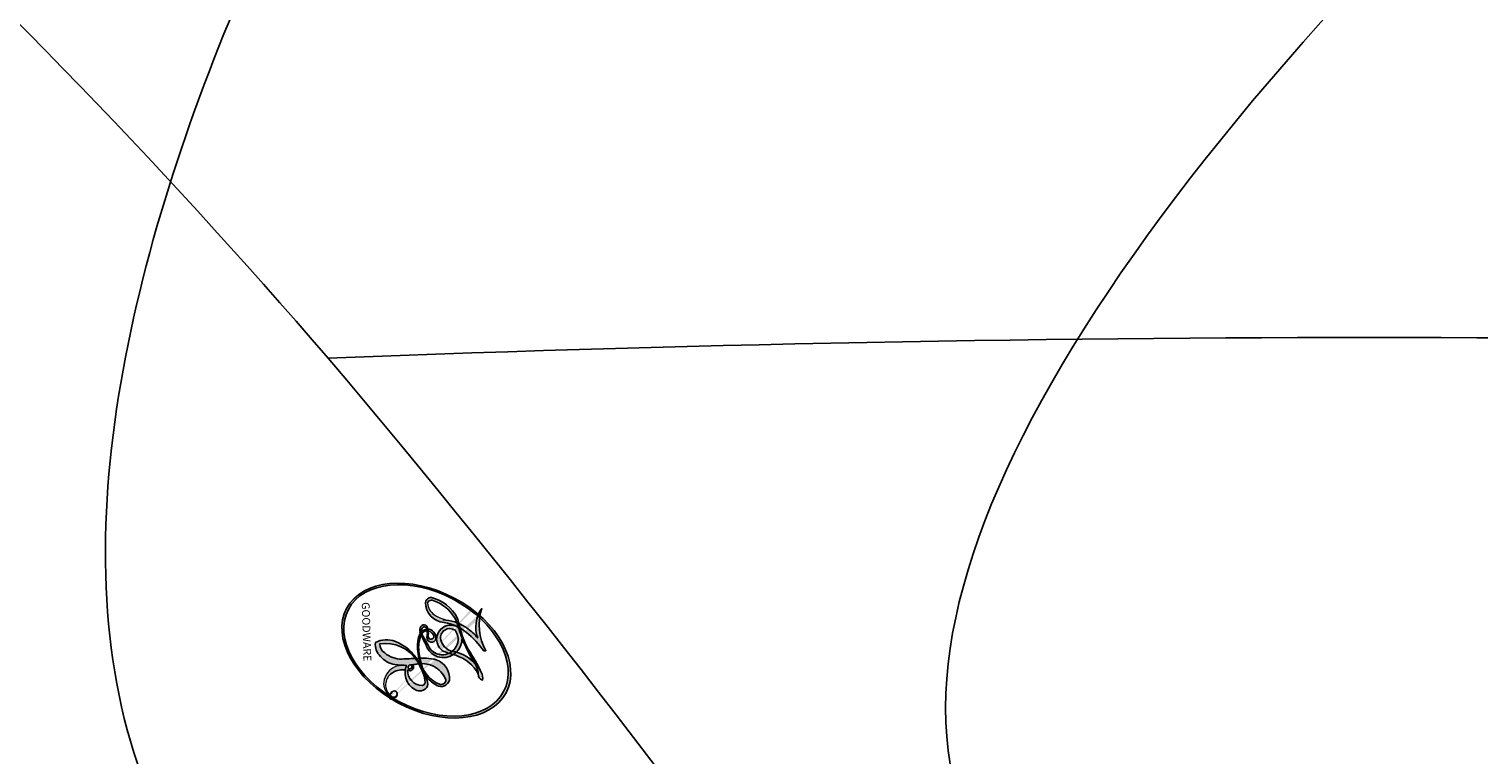
# Model space of a CAD drawing. Units: millimetres. Extents: x -404 to 4636, y 420 to 1608.
# Drawn here: x 1009 to 1009, y 1137 to 1137 of the extents above; entities that cross this region are included whole.
import ezdxf

# ---------------------------------------------------------------- set-up
doc = ezdxf.new("R2010")
doc.units = ezdxf.units.MM
doc.layers.add('H-06.木作(細線)', color=8, linetype='Continuous')
doc.layers.add('H-08.木作(細線)', color=8, linetype='Continuous')
doc.layers.add('logo', color=240, linetype='Continuous', plot=False)

# ---------------------------------------------------------------- blocks, each defined once
blk = doc.blocks.new('SE-21023L-d')
at = {"layer": 'H-08.木作(細線)'}
for centre, radius, start, end in [((39.17102144527234, 36.96760688938593), 52.46953732982483, 172.2625858166642, 182.2816514894965), ((-0.7377280880791659, 20.09644292795565), 19.37124751212102, 108.6546388182287, 130.2614804312071), ((-4.839996327867993, 25.10096931728549), 12.90149530327187, 130.7227146077289, 144.6587771978859)]:
    blk.add_arc(centre, radius, start, end, dxfattribs=at)
blk = doc.blocks.new('logo')
at = {"layer": 'logo'}
h = blk.add_hatch(color=256, dxfattribs=at)
edge = h.paths.add_edge_path()
edge.add_ellipse((0.1802914912277629, 0.6045799425100995), major_axis=(0.3229310822019948, 0.5660060967866092), ratio=0.6591105981489803, start_angle=263.8575603848327, end_angle=429.8250477163325)
edge.add_arc((0.01771428938263853, 1.391569346549659), 0.3993341679718461, 258.9967413552358, 261.0580007118785)
edge.add_ellipse((0.1787985320825101, 0.6023774291033988), major_axis=(0.3143045515932551, 0.550886248658738), ratio=0.6598378267023628, start_angle=263.2429892943743, end_angle=428.5195051545401, ccw=False)
edge.add_arc((0.5073199427151849, 0.3746967277193107), 0.04332311897827124, 263.9961799065642, 282.4455010696743)
edge = h.paths.add_edge_path()
edge.add_ellipse((0.1787985320825101, 0.6023774291033988), major_axis=(0.3143045515932551, 0.550886248658738), ratio=0.6598378267023628, start_angle=70.27444383542638, end_angle=262.8393938163964, ccw=False)
edge.add_arc((0.03068698310926266, 1.204096049413238), 0.2374621132576002, 245.2323085429004, 248.2556509235489, ccw=False)
edge.add_ellipse((0.1802914912277629, 0.6045799425100995), major_axis=(0.3229310822019948, 0.5660060967866092), ratio=0.6591105981489803, start_angle=71.19986132064916, end_angle=263.5874831709492)
edge.add_arc((0.5026783769171743, 0.3667582457528624), 0.03889587363998076, 266.46582511937555, 288.39279538090886, ccw=False)
edge = h.paths.add_edge_path(flags=17)
edge.add_line((0.1957087584469264, 1.019739823916098), (0.1957087584469264, 1.034098023633305))
edge.add_arc((0.01771428938263853, 1.391569346549659), 0.3993341679718463, 261.0580007118787, 296.46993326101176, ccw=False)
edge.add_ellipse((0.1787985320825101, 0.6023774291033988), major_axis=(0.3143045515932551, 0.550886248658738), ratio=0.6598378267023628, start_angle=68.51950515454008, end_angle=70.27444383542637)
edge.add_arc((0.03068698310926266, 1.204096049413238), 0.2374621132576002, 248.2556509235472, 287.7328540247523)
edge.add_arc((0.1787515700016229, 0.8428055305785165), 0.1548912369510153, 119.2734902879766, 139.7005654380212)
edge.add_arc((0.4473028325628547, 0.5857130801532549), 0.5264673858294753, 137.2637964536153, 146.3296441712179)
edge.add_arc((0.699990274517404, 0.4866655720743438), 0.7937747080540483, 150.495440047385, 153.133153759539)
edge.add_arc((0.1745226173352421, 0.06722498738599825), 0.7993051380316838, 100.81859140067678, 103.20768185935663, ccw=False)
edge.add_arc((0.3030484850914945, 0.6842535605883313), 0.3253316575808651, 138.9230766667263, 148.8947779466664, ccw=False)
edge.add_arc((0.6247753021470999, 0.3946425204858315), 0.7581851605665992, 124.46568866148871, 138.4001760205241, ccw=False)
edge = h.paths.add_edge_path()
edge.add_arc((0.03068698310926266, 1.204096049413238), 0.2374621132576002, 233.3595557964515, 245.2323085428985)
edge.add_ellipse((0.1802914912277629, 0.6045799425100995), major_axis=(0.3229310822019948, 0.5660060967866092), ratio=0.6591105981489803, start_angle=69.8250477163325, end_angle=71.19986132064912, ccw=False)
edge.add_arc((0.01771428938263853, 1.391569346549659), 0.3993341679718461, 251.1922767923416, 258.9967413552355, ccw=False)
h.paths.add_polyline_path([(-0.05230556841343059, 0.8157453957182952, -0.021859056043336), (-0.01507380947805359, 0.83128368382404, -0.004954860000038527), (-0.00810373917556717, 0.8453871283209082, 0.01296660139934615), (-0.04819829918778851, 0.8348734075898392, 0.2233168218597432), (-0.2014011449027748, 0.6528535364541312, 0.4252427048585448), (-0.1683051170384715, 0.6103540628209885, 0.3932468187878483), (-0.01762062065063219, 0.7391353612993043, -0.08455806392049481), (0.01863162675181229, 0.8422020905063619, 0.01919431720782771), (-0.01507380947805359, 0.83128368382404, 0.00472601496695061), (-0.02146029121468018, 0.817705401067542, 0.02114843064291109), (-0.0385352395078371, 0.731271739926342, -0.08072109411544336), (-0.0657668188050593, 0.6647157422494274, -0.1041126089873124), (-0.1095005248516827, 0.6338635803485886, -0.09487265850930753), (-0.1615376919817209, 0.6213485423295424, -0.2078766928766236), (-0.1806048093676509, 0.6426082113111988, -0.2230344450931209), (-0.1780736952623556, 0.6710532802908347, -0.1686900671656828)], flags=17)
h.paths.add_polyline_path([(0.3601444251999055, 0.9744338414684535, 0.08859226629592737), (0.2835073553887923, 0.9527853389090524, 0.1407242370476406), (0.1982018572907691, 0.8196671719715596, -0.01227177250547251), (0.2022841222515126, 0.8147051671339796, -0.04153164331666979), (0.2150540611637553, 0.7974176329671536, 0.005558464624925259), (0.2209631089517643, 0.8159314326703679, -0.1878740793793823)], flags=17)
h.paths.add_polyline_path([(0.1897142947582324, 0.7303215851770801, 0.0115915370869728), (0.2047059639044164, 0.7679695011984222, 0.05688370383272847), (0.1918557768840401, 0.7904103092669175, -0.2712076389547624), (0.104537738736326, 0.711475444863936, -0.6796773919459298), (0.03965647445693321, 0.8164824763771321, -0.2900714316886079), (0.156914567009153, 0.8216799143929165, -0.1039224699488403), (0.1918557768840401, 0.7904103092669175, 0.05334853169188579), (0.1967681846745108, 0.8147051671339796, -0.004507969820746855), (0.1982018572907691, 0.8196671719715596, 0.2206035135701973), (0.0977739846730401, 0.8649461524264552, -0.01550142577462651), (0.0459350263390661, 0.8490112198160205, 0.00876830390257717), (0.03017708532752295, 0.8452974066130992, 0.02953939081686043), (0.0175457415789424, 0.8363910639072856, 1.009366776920765)], flags=17)
h.paths.add_polyline_path([(0.2150540611637553, 0.7974176329671536, -0.008928044058282365), (0.2047059639044164, 0.7679695011984222, -0.3476776960045613), (0.1679542116507946, 0.6313600905932617, 0.007270499821651857), (0.06358657876626239, 0.5787944804405925, -0.03560609058727635), (0.05895027547740028, 0.575940708536109, 0.01139008744123329), (0.06744892920141865, 0.571468074654149, 0.0121005007826768), (0.1545408028796373, 0.6096588174459612, 0.4616392744760571)], flags=17)
h.paths.add_polyline_path([(0.1077747728140821, 0.6735532254033387, 0.4331813314891947), (0.02724251157269464, 0.6315920425049626, 0.04485966569812438), (0.02569205851068546, 0.6202306754530582, -0.02678327127818661), (0.03807156646325893, 0.622268852538582, -0.142026000870599), (0.04976623274160374, 0.6424708780014043, -0.3074293050449363), (0.08627541476562328, 0.6616177569894717, -0.9534009816383994), (0.07053261014334566, 0.6213149306240666, 0.06961301498217881), (0.03807156646325893, 0.622268852538582, 0.04289129193809801), (0.03695020705163188, 0.6151785492311319, -0.06771935356188001), (0.07003147040268232, 0.6143533218064476, 0.8933793397286959)], flags=17)
h.paths.add_polyline_path([(0.02131583426853467, 0.6124138967943509, -0.009242549506202803), (0.0257419910212775, 0.6134095670768147, -0.02665142947774641), (0.02569205851068546, 0.6202306754530582, 0.01368370592972651), (0.01946887659505592, 0.6186807099666112, 0.1743261054895702), (-0.00349825258126657, 0.6062716579290282, 0.391287119431291), (0.005613851330053876, 0.5707360095921103, 0.2105547002655037), (0.0418485647696798, 0.5632758718793411), (0.04291173479759891, 0.561601267801052, 0.001325611377629147), (0.05259464934169955, 0.5654491270888684, -0.005065274568175245), (0.04991129326299415, 0.5670845499780626, -0.02752815215014762), (0.0446363764040143, 0.5717549030196096, -0.1952920133699726), (0.0171001214930584, 0.5801918241422754, -0.6592984287717002)], flags=17)
h.paths.add_polyline_path([(0.03695020705163188, 0.6151785492311319, 0.02312704452406808), (0.0257419910212775, 0.6134095670768147, 0.1846723411631602), (0.0446363764040143, 0.5717549030196096, 0.09835508698171387), (0.05895027547740028, 0.575940708536109, -0.00978770269035779), (0.05181627512683917, 0.5800900359981824, -0.240413133197712)], flags=17)
h.paths.add_polyline_path([(0.06744892920141865, 0.571468074654149, -0.002039086036632996), (0.05259464934169955, 0.5654491270888684, 0.07598953021402204), (0.09602777759209857, 0.5478220055574639, 0.1084310323164508), (0.2335050702713488, 0.5508145082039846, -0.004552359178270984), (0.2332031599398761, 0.5566395580299286, -0.0283319159353915), (0.1678197358887701, 0.5494967985196126, -0.1237080263213182)], flags=17)
h.paths.add_polyline_path([(0.3961773480441479, 0.7392365069936204, -0.5517299937189176), (0.4237469814415817, 0.6878573508229238, -0.1897896029508824), (0.3036419916588784, 0.5729648230417297, -0.01388117698386278), (0.2724998600933759, 0.5646047232085039, 0.01103912404721258), (0.2726171806607454, 0.556339671799833, 0.02216203085154623), (0.294634035688432, 0.561867080360571, -0.01096585878545845), (0.3113842380389542, 0.567947896755868, -0.001761100456537227), (0.3461386303115432, 0.5836198053202679, 0.03474429840727061), (0.3759161139769276, 0.6030616371772339, 0.08610291134086423), (0.4334771144822298, 0.6717654332396705, 0.5066594807780262), (0.3980013446580415, 0.7640918848564979, 0.3552052302613521), (0.2501881690386654, 0.6740848451963757, 0.09342211340373655), (0.2332031599398761, 0.5566395580299286, 0.01726283517204237), (0.2724998600933759, 0.5646047232085039, -0.3139095768473526)], flags=17)
h.paths.add_polyline_path([(0.2585770361056348, 0.5458189120918178, -0.00970179657672169), (0.2727876776061748, 0.5526473205472939, -0.004935924228143223), (0.2726171806607454, 0.556339671799833, -0.03536928119621949), (0.236726589517275, 0.5516129661345985, -0.00258674009545134), (0.2335050702713488, 0.5508145082039846, 0.01440468535962261), (0.2351580052327336, 0.5324356305582114, -0.02050935983597559)], flags=17)
h.paths.add_polyline_path([(0.2732093080103368, 0.546779193443399, -0.00785664003140717), (0.2727876776061748, 0.5526473205472939, 0.009701796576718462), (0.2585770361056348, 0.5458189120918178, 0.02050935983598017), (0.2351580052327336, 0.5324356305582114, 0.000680888531336392), (0.2352623283550201, 0.531569460575156, -0.002588116351320516), (0.23603359471781, 0.5259769832246093, -0.01371258215328648), (0.2485680980298639, 0.5342724894226194, -0.01198013518408353)], flags=17)
h.paths.add_polyline_path([(0.2775829619658907, 0.5197747030988467, -0.03657898652114943), (0.2732093080103368, 0.546779193443399, 0.0119801351840829), (0.2485680980298639, 0.5342724894226194, 0.0134108692760928), (0.2360495025222917, 0.5258569488760259, 0.001088580213132376), (0.2350756948035269, 0.5251725232747049, 0.01593336830827142), (0.2355443970463966, 0.4269779970863965, -0.1902026159777679), (0.1870881993254443, 0.3040625678486322, -0.2661611695614833), (0.1213594572309376, 0.2691329711169601, -0.2073165086283806), (0.1832547434769367, 0.4774749345606324, -0.06459314176191647), (0.2350792635388643, 0.5253040150964807, -0.001016817078696529), (0.2352623283550201, 0.531569460575156, -0.0006808885313488096), (0.2351580052327336, 0.5324356305582114, 0.1525377839630521), (0.1076289262309729, 0.3834219235513956, 0.2302412230988999), (0.1105060786630929, 0.23817483466064, 0.234094741273827), (0.2113390103604615, 0.2714774613959889, 0.172716903701725), (0.2737502371583105, 0.3748320669747045, 0.02813155534165157), (0.2812866608765034, 0.4407611798724247, -0.01435151781848595), (0.2820583406301012, 0.4591253095941283, 0.06201608288984124), (0.3139585848584829, 0.4484350370994434, 0.3494866153747248), (0.464949853851067, 0.5256955051090699, 0.3924066729197783), (0.4355419280163915, 0.6057995947885502, 0.1301076997640089), (0.3830701842125563, 0.5999521838903092, 0.001865372168486674), (0.3461386303115432, 0.5836198053202679, -0.05472112838869806), (0.294634035688432, 0.561867080360571, 0.01459322496150621), (0.2727876776061748, 0.5526473205472939, 0.0078566400314079), (0.2732093080103368, 0.546779193443399, -0.01108000849836338), (0.2965086155727477, 0.55728347380591, -0.1006777564325591), (0.4078980002250319, 0.5882487102289815, -0.3492029408971026), (0.4322182231735496, 0.5655765199562666, -0.402436893655924), (0.3163307132363116, 0.4647718286369127, -0.009973720721309132), (0.3173924490274658, 0.4691670745141892, 0.6133720589346167), (0.2948300816515257, 0.5078601469804198, 0.1757128613883309), (0.2790813191950292, 0.5031389568403029, -0.002483924896502284), (0.2801474653115292, 0.4896262754855343, -0.4636439566526038), (0.3024185474187107, 0.4930488583158876, -0.5137676618201015), (0.300458431678635, 0.467046954633588, -0.0750515546979712), (0.2810496769998281, 0.4765659267541196, 0.007944002259326899)], flags=17)
h.paths.add_polyline_path([(0.3139585848584829, 0.4484350370994434, -0.06201608288984121), (0.2820583406301012, 0.4591253095941283, -0.007786344994728682), (0.2812866608765034, 0.4407611798724247, 0.02757247652769637), (0.2827627458300412, 0.4054988815096294, 0.05820023890153306), (0.2836784263763548, 0.3967188038159293, 0.2646597849976745), (0.3787276363163983, 0.2932210735971239, 0.3153274601522557), (0.4945893319254537, 0.328712794806961, -0.02586660080713447), (0.4907040384750871, 0.3297514328087345, -0.3803631673759104), (0.3531204571172566, 0.3280716161589226, -0.1539544757914205), (0.3145165439382254, 0.4049609248404522, -0.0908309219414973)], flags=17)
h.paths.add_polyline_path([(0.4638140665520041, 0.3683248876122889, 0.3364317195218746), (0.4907040384750871, 0.3297514328087345, 0.0258666008071405), (0.4945893319254537, 0.328712794806961, 0.02639439727819642), (0.4985565019924252, 0.3322692042911513, -0.0259271544351559), (0.4942123299151717, 0.3334040755398746, -0.1732853820220084), (0.4710130352214037, 0.3510598686052617, -0.6853148175230003), (0.4866631730146764, 0.3832862350909636, -0.4910266436165239), (0.5032800518129079, 0.3451704189756128, -0.04054744413361341), (0.4942123299151717, 0.3334040755398746, 0.0259271544351559), (0.4985565019924252, 0.3322692042911513, 0.1396531341872101), (0.5120559585211595, 0.3564227127581034, 1.004842765417396)], flags=17)
h.paths.add_polyline_path([(0.4060733820242604, 1.003818160015726, 0.1438390393645085), (0.3493907882984786, 0.9962406504719183, 0.06921317461904568), (0.2835073553887923, 0.9527853389090524, -0.08859226629592848), (0.3601444251999055, 0.9744338414684535, 0.4046355192096127)], flags=17)
h.paths.add_polyline_path([(0.2704679584294354, 0.9459210076247473, -0.01626974206808632), (0.2835073553887923, 0.9527853389090524, -0.06921317461904479), (0.3493907882984786, 0.9962406504719183, 0.03762599015117966), (0.2241811307776516, 0.932558245834116, -0.08221276787595427), (0.03803748201244161, 0.854791182407098, 0.004306136525557315), (0.02449301217347966, 0.8523235934781042, 0.008988616880162765), (0.01863162675181229, 0.8422020905063619, -0.006473605751648267), (0.03017708532752295, 0.8452974066130992, -0.1369455202377756), (0.0977739846730401, 0.8649461524264552, 0.05466800111129)], flags=17)
h = blk.add_hatch(color=256, dxfattribs=at)
edge = h.paths.add_edge_path()
edge.add_ellipse((0.1787985320825101, 0.6023774291033988), major_axis=(0.3143045515932551, 0.550886248658738), ratio=0.6598378267023628, start_angle=68.51950515454013, end_angle=70.27444383542638, ccw=False)
edge.add_arc((0.01771428938263853, 1.391569346549659), 0.3993341679718461, 258.9967413552348, 261.0580007118781, ccw=False)
edge.add_ellipse((0.1802914912277629, 0.6045799425100995), major_axis=(0.3229310822019948, 0.5660060967866092), ratio=0.6591105981489803, start_angle=69.82504771633249, end_angle=71.19986132064916)
edge.add_arc((0.03068698310926266, 1.204096049413238), 0.2374621132576002, 245.232308542898, 248.2556509235465)
for points in [[(0.01863162675181229, 0.8422020905063619, 0.01919431720782712), (-0.01507380947805359, 0.83128368382404, 0.00472601496695109), (-0.02146029121468018, 0.817705401067542, -0.04458682337099956), (-0.0444193095281662, 0.7318085008992057, -0.076229827986746), (-0.07547703635282232, 0.6710310665012003, -0.2358640760463701), (-0.1623128158807958, 0.6232642294426114, -0.4502974716918374), (-0.1780736952623556, 0.6710532802908347, -0.1686900671656764), (-0.05230556841343059, 0.8157453957182952, -0.02185905604333879), (-0.01507380947805359, 0.83128368382404, -0.004954860000039027), (-0.00810373917556717, 0.8453871283209082, 0.01296660139934728), (-0.04819829918778851, 0.8348734075898392, 0.2233168218597408), (-0.2014011449027748, 0.6528535364541312, 0.4252427048585448), (-0.1683051170384715, 0.6103540628209885, 0.3932468187878483), (-0.01762062065063219, 0.7391353612993043, -0.0845580639204947)], [(-0.1623128158807958, 0.6232642294426114, -0.2065216735365617), (-0.1806048093676509, 0.6426082113111988, 0.2078766928766259), (-0.1615376919817209, 0.6213485423295424, 0.02430501966049054), (-0.1477740670397907, 0.6226661580376458, -0.04337341925220608)], [(0.2726171806607454, 0.556339671799833, -0.01103912404721306), (0.2724998600933759, 0.5646047232085039, -0.01726283517204249), (0.2332031599398761, 0.5566395580299286, 0.004552359178271081), (0.2335050702713488, 0.5508145082039846, 0.002586740095451355), (0.236726589517275, 0.5516129661345985, 0.03536928119621992)]]:
    blk.add_hatch(color=256, dxfattribs=at).paths.add_polyline_path(points)
h = blk.add_hatch(color=256, dxfattribs=at)
h.paths.add_polyline_path([(0.2150540611637553, 0.7974176329671536, 0.04153164331664885), (0.2022841222515126, 0.8147051671339796, 0.01227177250549282), (0.1982018572907691, 0.8196671719715596, 0.004507969820750146), (0.1967681846745108, 0.8147051671339796, -0.05334853169187739), (0.1918557768840401, 0.7904103092669175, -0.05688370383272678), (0.2047059639044164, 0.7679695011984222, 0.008928044058282486)])
h.paths.add_polyline_path([(0.01863162675181229, 0.8422020905063619, -0.008988616880162116), (0.02449301217347966, 0.8523235934781042, 0.01042475127150461), (-0.00810373917556717, 0.8453871283209082, 0.004954860000038847), (-0.01507380947805359, 0.83128368382404, -0.01919431720782767)])
h.paths.add_polyline_path([(0.0977739846730401, 0.8649461524264552, 0.1369455202377763), (0.03017708532752295, 0.8452974066130992, -0.008768303902576382), (0.0459350263390661, 0.8490112198160205, 0.01550142577462738)])
h.paths.add_polyline_path([(0.03807156646325893, 0.622268852538582, 0.02678327127818773), (0.02569205851068546, 0.6202306754530582, 0.02665142947774828), (0.0257419910212775, 0.6134095670768147, -0.02312704452407075), (0.03695020705163188, 0.6151785492311319, -0.04289129193809763)])
h.paths.add_polyline_path([(0.06744892920141865, 0.571468074654149, -0.01139008744123158), (0.05895027547740028, 0.575940708536109, -0.09835508698171976), (0.0446363764040143, 0.5717549030196096, 0.02752815215013946), (0.04991129326299415, 0.5670845499780626, 0.005065274568173491), (0.05259464934169955, 0.5654491270888684, 0.00203908603663323)])
for p, q in [((0.1957087584469264, 1.034098023629667), (0.1957087584469264, 1.019739823916098)), ((0.04291173479759891, 0.561601267801052), (0.0418485647696798, 0.5632758718793411))]:
    blk.add_line(p, q, dxfattribs=at)
at = {"layer": 'logo', "lineweight": 0}
for p, q in [((0.1957087584469264, 1.019739823916098), (0.1957087584469264, 1.034098023629667)), ((0.0418485647696798, 0.5632758718793411), (0.04291173479759891, 0.561601267801052))]:
    blk.add_line(p, q, dxfattribs=at)
at = {"layer": 'logo'}
for points in [[(-0.1683051170384715, 0.6103540628209885, -0.4252427048585419), (-0.2014011449027748, 0.6528535364541312, -0.2233168218597428), (-0.04819829918778851, 0.8348734075898392, -0.02770344236119389), (0.03803748201244161, 0.854791182407098, 0.08221276787596012), (0.2241811307776516, 0.932558245834116, -0.03762599015117698), (0.3493907882984786, 0.9962406504719183, -0.1438390393645085), (0.4060733820242604, 1.003818160015726, -0.8727750605919423)], [(0.1957087584469264, 1.019739823916098, 0.06087570300022179), (0.05780434039661486, 0.8980197808350567, 0.1377163805939768), (-0.01762062065063219, 0.7391353612993043, -0.3932468187878277), (-0.1683051170384715, 0.6103540628209885, 79.5784587167159)], [(-0.1110283693142264, 1.013557302380832, 0.2001721110250373), (0.1957087584469264, 1.034098023629667, -0.06696522655621184)], [(-0.1110283693142264, 1.013557302380832, 0.2418021369812594), (0.1030130219332932, 0.9779164762112487, 0.5759375712262855)], [(-0.05230556841343059, 0.8157453957182952, -0.05634865605229895), (0.0459350263390661, 0.8490112198160205, 0.07022894113525269), (0.2704679584294354, 0.9459210076247473, 0.769245452175019)], [(0.06061994034462259, 0.9429864337662366, 0.03957786866485315), (0.009155046396699618, 0.8775939219158317, 0.02119316860327467), (-0.02146029121468018, 0.817705401067542, 0.7003962402884644)], [(0.1030130219332932, 0.9779164762112487, 0.08936670223265955), (0.06061994034462259, 0.9429864337662366, 0.02839744826823236)], [(0.1932232384260715, 1.018026474408543, 0.002732520062785908), (0.1957087584469264, 1.019739823916098)], [(0.3493907882984786, 0.9962406504719183, 0.2167173946758744), (0.1967681846745108, 0.8147051671339796, 0.6383265539989161)], [(0.3601444251999055, 0.9744338414684535, 0.1878740793793891), (0.2209631089517643, 0.8159314326703679, 0.7832258060572383)], [(0.2704679584294354, 0.9459210076247473, -0.105013371836621), (0.3601444251999055, 0.9744338414684535, 0.4046355192096127), (0.4060733820242604, 1.003818160015726, 1.743742499028333)], [(0.0175457415789424, 0.8363910639072856, -0.4169432612355427), (0.2022841222515126, 0.8147051671339796, 0.8285324686616854)], [(-0.1615376919817209, 0.6213485423295424, -0.4345306362253787), (-0.1780736952623556, 0.6710532802908347, -0.1686900671656771), (-0.05230556841343059, 0.8157453957182952, 0.9091828181362692)], [(-0.02146029121468018, 0.817705401067542, 0.02114843064290976), (-0.0385352395078371, 0.731271739926342, 0.6581859547938771)], [(0.2209631089517643, 0.8159314326703679, -0.02608314483907619), (0.1897142947582324, 0.7303215851770801, -1.009366776920672), (0.0175457415789424, 0.8363910639072856, 0.6247731714532294)], [(0.1967681846745108, 0.8147051671339796, -0.3293209606216967), (0.104537738736326, 0.711475444863936, -0.6796773919459292), (0.03965647445693321, 0.8164824763771321, 0.4158709405261485)], [(0.03965647445693321, 0.8164824763771321, -0.2900714316881845), (0.156914567009153, 0.8216799143929165, -0.5397990693515548), (0.1679542116507946, 0.6313600905932617, 0.007270499821651902), (0.06358657876626239, 0.5787944804405925, -1.514750343190106)], [(0.2022841222515126, 0.8147051671339796, -0.5130066076122632), (0.1545408028796373, 0.6096588174459612, -1.702754082827425)], [(0.1678197358887701, 0.5494967985196126, 0.05953593816143615), (0.3036419916588784, 0.5729648230417297, 0.1897896029508848), (0.4237469814415817, 0.6878573508229238, 0.5517299937189053), (0.3961773480441479, 0.7392365069936204, 0.3816204681033822), (0.2775829619658907, 0.5197747030988467, -0.007944002259329648), (0.2810496769998281, 0.4765659267541196, -0.007944002259329648)], [(0.3759161139769276, 0.6030616371772339, 0.08610291134086423), (0.4334771144822298, 0.6717654332396705, 0.5066594807780268), (0.3980013446580415, 0.7640918848564979, 0.3552052302613527), (0.2501881690386654, 0.6740848451963757, 0.1132693649479276), (0.2352623283550201, 0.531569460575156, 0.5831314952798562)], [(0.0418485647696798, 0.5632758718793411, -0.2105547002655265), (0.005613851330053876, 0.5707360095921103, -0.3912871194312475), (-0.00349825258126657, 0.6062716579290282, -0.1743261054895447), (0.01946887659505592, 0.6186807099666112, -0.1104059592868424), (0.07053261014334566, 0.6213149306240666, 0.9534009816383265), (0.08627541476562328, 0.6616177569894717)], [(0.06358657876626239, 0.5787944804405925, -0.3386137699050284), (0.0171001214930584, 0.5801918241422754, -0.6592984287716792), (0.02131583426853467, 0.6124138967943509, -0.1003158122521137), (0.07003147040268232, 0.6143533218064476, 0.8933793397286947), (0.1077747728140821, 0.6735532254033387, 0.4331813314891947), (0.02724251157269464, 0.6315920425049626, 0.2892991997957457), (0.04991129326299415, 0.5670845499780626, 0.0810860154248285), (0.09602777759209857, 0.5478220055574639, -0.6847837712609218)], [(0.08627541476562328, 0.6616177569894717, 0.307429305044931), (0.04976623274160374, 0.6424708780014043, 0.4464322647557979), (0.05181627512683917, 0.5800900359981824, 0.1452688044190072), (0.1678197358887701, 0.5494967985196126, -0.2149794390508303)], [(0.1545408028796373, 0.6096588174459612, -0.01546583697774856), (0.04291173479759891, 0.561601267801052, 0.6080141768509018)], [(0.2820583406301012, 0.4591253095941283, -0.03592576958861839), (0.2737502371583105, 0.3748320669747045, -0.1727169037017231), (0.2113390103604615, 0.2714774613959889, -0.2340947412738342), (0.1105060786630929, 0.23817483466064, -0.2302412230988991), (0.1076289262309729, 0.3834219235513956, -0.1735902124985646), (0.2585770361056348, 0.5458189120918178)], [(0.09602777759209857, 0.5478220055574639, 0.1110489197348274), (0.236726589517275, 0.5516129661345985, 0.1479759815441559), (0.3759161139769276, 0.6030616371772339, 0.3935249538523782)], [(0.2352623283550201, 0.531569460575156, 0.01697180463822454), (0.2355443970463966, 0.4269779970863965, -0.1902026159777679), (0.1870881993254443, 0.3040625678486322, -0.2661611695614849), (0.1213594572309376, 0.2691329711169601, -0.2909371293761529), (0.2485680980298639, 0.5342724894226194, 0.2119685697849922)], [(0.2485680980298639, 0.5342724894226194, -0.02306320509228194), (0.2965086155727477, 0.55728347380591, -0.1006777564325578), (0.4078980002250319, 0.5882487102289815, -0.3492029408971207), (0.4322182231735496, 0.5655765199562666, -0.4024368936559268), (0.3163307132363116, 0.4647718286369127, -0.2471362217119116)], [(0.2585770361056348, 0.5458189120918178, -0.0352737193180119), (0.3113842380389542, 0.567947896755868, -0.003626484538416195), (0.3830701842125563, 0.5999521838903092, 0.3894892301551027)], [(0.3830701842125563, 0.5999521838903092, -0.1301076997640494), (0.4355419280163915, 0.6057995947885502, -0.3924066729197594), (0.464949853851067, 0.5256955051090699, -0.4206191088823891), (0.2820583406301012, 0.4591253095941283, -0.4206191088823891)], [(0.2790813191950292, 0.5031389568403029, -0.1757128613882636), (0.2948300816515257, 0.5078601469804198, -0.6133720589346167), (0.3173924490274658, 0.4691670745141892)], [(0.300458431678635, 0.467046954633588, 0.5137676618199993), (0.3024185474187107, 0.4930488583158876, 0.463643956655889), (0.2801474653115292, 0.4896262754855343, 0.463643956655889)], [(0.300458431678635, 0.467046954633588, -0.07505155469793472), (0.2810496769998281, 0.4765659267541196)], [(0.3139585848584829, 0.4484350370994434, 0.09083092194145637), (0.3145165439382254, 0.4049609248404522, 0.1697044603992359), (0.3594272650934727, 0.3219648198219147)], [(0.3173924490274658, 0.4691670745141892, 0.009973720721305295), (0.3163307132363116, 0.4647718286369127, 0.009973720721305295)], [(0.5120559585211595, 0.3564227127581034, -0.1666618571212795), (0.4945893319254537, 0.328712794806961, -0.7073896391061711)]]:
    blk.add_lwpolyline(points, format="xyb", dxfattribs=at)
at = {"layer": 'logo', "lineweight": 0}
for centre, radius, start, end in [((0.01771428938263853, 1.391569346549659), 0.3993341679718463, 251.1922767913685, 296.4699332626376), ((0.4473028325628547, 0.5857130801532549), 0.5264673858294758, 137.263796452155, 146.3296441699156), ((0.6247753021470999, 0.3946425204858315), 0.7581851605665992, 124.4656886606378, 138.4001760202567), ((0.1787515700016229, 0.8428055305785165), 0.1548912369510153, 119.2734902882772, 139.7005654394931), ((-0.1850751435686107, 1.692813119699167), 0.8748527561050845, 288.8632517205265, 301.3797756777096), ((0.4726590013287932, 0.737680119077595), 0.2864412692628202, 131.3266121880985, 163.3678297330452), ((0.4940248927032371, 0.7165141910190869), 0.2905968438785877, 117.4328421612898, 159.9942786530922), ((0.7093146972056275, 0.133641268644169), 0.9346779732865962, 112.6485816438124, 121.2677574869487), ((0.3824366897497384, 0.7490435223962777), 0.2264900461198248, 115.8994592670164, 119.6278805318616), ((0.4726590013287932, 0.737680119077595), 0.2864412692628202, 115.4893780276352, 131.3266121880985), ((0.4726590013287932, 0.737680119077595), 0.2864412692628202, 115.4893780276352, 131.3266121880985), ((0.3824366897497384, 0.7490435223962777), 0.2264900461198247, 95.64847755732207, 115.8994592670164), ((0.3824366897497384, 0.7490435223962777), 0.2264900461198248, 95.64847755732207, 115.8994592670164), ((0.3906297195389925, 0.9035502959095538), 0.1014502404319982, 81.2438810002133, 113.9847934559651), ((0.3679265816626867, 1.01285662457758), 0.03920296189220897, 258.5501936325538, 346.6702123166829), ((0.1745226173352421, 0.06722498738599825), 0.7993051380316741, 103.2076818622485, 106.1792414672824), ((0.3030484850914945, 0.6842535605883313), 0.3253316575808651, 150.9547617137517, 170.2880518850071), ((0.699990274517404, 0.4866655720743438), 0.7937747080540478, 153.1331537588159, 154.2687147294743), ((0.699990274517404, 0.4866655720743438), 0.7937747080540479, 153.1331537588159, 154.2687147294743), ((0.1439353603091149, 0.3979018227310007), 0.4616316210841607, 105.7497728631555, 110.1482462160117), ((0.1439353603091149, 0.3979018227310007), 0.4616316210841607, 105.7497728631555, 110.1482462160117), ((0.699990274517404, 0.4866655720743438), 0.7937747080540479, 150.4954400472854, 153.1331537588159), ((0.1745226173352421, 0.06722498738599825), 0.7993051380316741, 100.8185914038015, 103.2076818622485), ((0.1745226173352421, 0.06722498738599825), 0.7993051380316745, 100.8185914038015, 103.2076818622485), ((0.09917247269004292, 0.7340349746164065), 0.1309186474125093, 121.8036290198132, 128.5715906519971), ((0.3030484850914945, 0.6842535605883313), 0.3253316575808651, 148.8947779475074, 150.9547617137517), ((0.3030484850914945, 0.6842535605883313), 0.3253316575808651, 148.8947779475074, 150.9547617137517), ((0.1439353603091149, 0.3979018227310007), 0.4616316210841607, 104.2661524338862, 105.7497728631555), ((0.3030484850914945, 0.6842535605883313), 0.3253316575808652, 138.9230766657804, 148.8947779475074), ((0.1745226173352421, 0.06722498738599825), 0.7993051380316745, 99.83170370540198, 100.8185914038015), ((0.09917247269004292, 0.7340349746164065), 0.1309186474125092, 90.61205172590071, 121.8036290198132), ((0.1439353603091149, 0.3979018227310007), 0.4616316210841607, 102.2566567033623, 104.2661524338862), ((-0.1037734331875981, 1.455891264829006), 0.6176015258742746, 283.2744387459256, 302.0739384075951), ((-0.1850751435686107, 1.692813119699167), 0.8748527561050845, 285.3108711469335, 288.8632517205265), ((0.09917247269004292, 0.7340349746164065), 0.1309186474125093, 40.85046461311279, 90.61205172590071), ((0.06880690531579603, 0.5809082623973154), 0.279622089332472, 114.7361682827167, 165.0904020367869), ((0.093143185151348, 0.5623139480239843), 0.2922034198878472, 119.8522701667186, 158.1526064312452), ((-0.1621726876892353, 0.7557257770322394), 0.1455010033764225, 267.5844398299313, 353.4527415078689), ((0.1439353603091149, 0.3979018227310007), 0.4616316210841608, 110.1482462160117, 115.1571751545784), ((-0.5136094913195848, 0.9032331150892787), 0.4995256000179559, 339.9295794800711, 350.1413633094176), ((0.699990274517404, 0.4866655720743438), 0.7937747080540478, 154.2687147294743, 155.3518295122541), ((0.1031355585600977, 0.7825537336520938), 0.1011141676495096, 147.8294666415768, 328.8978089759132), ((0.09287823058366484, 0.7768191064760686), 0.06637573533898945, 143.3047786126605, 280.1170213466692), ((0.1023880603188445, 0.7265248311214236), 0.1096705512175779, 60.18609267473747, 124.8898293947019), ((0.08078630195632286, 0.8255125719815624), 0.1164843213029707, 281.7652561794561, 342.4614430133101), ((0.1047861610004475, 0.7293252578583633), 0.1295977675376132, 292.5764536897098, 31.69606246082502), ((0.099974177979675, 0.7228969508951195), 0.1140187781782032, 36.30794345044671, 60.04002925768438), ((0.099974177979675, 0.7228969508951195), 0.1140187781782032, 306.5995004689024, 23.28519288812475), ((-0.6146506535424123, 1.07243430782637), 0.8740961532488335, 336.9589667272514, 339.6154323667525), ((0.08078630195632286, 0.8255125719815624), 0.1164843213029707, 342.4614430133101, 354.6764463948511), ((0.08078630195632286, 0.8255125719815624), 0.1164843213029707, 342.4614430133101, 354.6764463948511), ((0.099974177979675, 0.7228969508951195), 0.1140187781782031, 23.28519288812475, 36.30794345044671), ((0.099974177979675, 0.7228969508951195), 0.1140187781782032, 23.28519288812475, 36.30794345044671), ((0.4726590013287932, 0.737680119077595), 0.2864412692628202, 163.3678297330452, 164.4009733132637), ((0.4726590013287932, 0.737680119077595), 0.2864412692628202, 163.3678297330452, 164.4009733132637), ((0.09917247269004292, 0.7340349746164065), 0.1309186474125093, 38.0381226940256, 40.85046461311279), ((0.09917247269004292, 0.7340349746164065), 0.1309186474125093, 38.0381226940256, 40.85046461311279), ((0.1047861610004475, 0.7293252578583633), 0.1295977675376132, 31.69606246082502, 41.20894696694587), ((0.1047861610004475, 0.7293252578583633), 0.1295977675376132, 31.69606246082502, 41.20894696694587), ((-0.6146506535424123, 1.07243430782637), 0.8740961532488335, 339.6154323667525, 341.6615349788927), ((-0.6146506535424123, 1.07243430782637), 0.8740961532488335, 339.6154323667525, 341.6615349788927), ((-0.6146506535424123, 1.07243430782637), 0.8740961532488335, 341.6615349788927, 342.9354281118616), ((0.3794506305293908, 0.6281807258719709), 0.1371713240158113, 82.22764338249804, 160.4488610930458), ((0.4597120517555595, 0.5631287999676715), 0.1872180093974216, 109.8380167594119, 179.5483070871707), ((0.3937680870913027, 0.7048573197789665), 0.03446350318413553, 330.443963720577, 85.99131964731562), ((0.3818772865615756, 0.7049174528738149), 0.06133187303931486, 327.2799388023534, 74.75788067440284), ((-0.1643858568113501, 0.6475424788013697), 0.03739436968983657, 171.8347694280055, 263.9838472513553), ((-0.1490411439281161, 0.6541347435904754), 0.03360246894122688, 149.7687751392242, 246.7364448915305), ((-0.1667079289290996, 0.7340673527323816), 0.1108902572256605, 272.2715016923375, 325.3573380083242), ((-0.2581129174050147, 0.8026834608690478), 0.22514044059216, 324.2141919899058, 341.651058703596), ((0.08965602809803386, 0.6172881730826703), 0.06403161499941033, 167.0919180890337, 177.3661079519337), ((0.08718131134992291, 0.6148166790599134), 0.06224204794723829, 70.67896159582112, 164.3644022670932), ((0.07876203129308124, 0.612199669988513), 0.04191780493394283, 133.7672010887973, 166.1009147836056), ((0.08211939368993626, 0.6251612282003407), 0.03669265597683113, 83.49639397347016, 151.8522430485211), ((1.923171290096434, -2.983469533827702), 4.018430067321408, 115.8993602618152, 117.5656067191436), ((0.08555883026383526, 0.6460854493716397), 0.03532742312159278, 243.9262877640196, 51.03406129415579), ((0.07744202792309807, 0.6418421073813079), 0.02165883284983218, 251.3968419811727, 65.93064059025532), ((0.2178038707625092, 0.7829204908275642), 0.2268249665413347, 292.2366714595955, 335.2219986371564), ((0.2066938844200195, 0.8033029894686479), 0.2621693386498238, 310.2008625128168, 329.8856462411817), ((0.02028596950003703, 0.5934343498192902), 0.02702749896356355, 151.6424661093642, 237.1215310128311), ((0.02524025208913372, 0.5805401072075256), 0.03857478909040277, 98.60462857343867, 138.1597375644146), ((0.03219623557924933, 0.608121515012499), 0.045872640722953, 234.5858600428755, 282.1467213240621), ((0.02611530592366762, 0.5953991535288878), 0.01767869950702959, 105.7525507100259, 239.3397585592807), ((0.0412567250587017, 0.6098790646001362), 0.03827366901429834, 230.8646392630464, 275.0659446858193), ((0.05089288653471158, 0.5057800422591754), 0.1171922743667121, 102.4177745700647, 105.5536532492133), ((0.05045831193456252, 0.493199670139802), 0.1227245527240515, 101.6186466247271, 103.7368226273428), ((0.08965602809803386, 0.6172881730826703), 0.06403161499941033, 177.3661079519337, 183.4727200936877), ((0.08965602809803386, 0.6172881730826703), 0.06403161499941035, 177.3661079519337, 183.4727200936877), ((0.05089288653471158, 0.5057800422591754), 0.1171922743667121, 96.28096806551838, 102.4177745700647), ((0.05089288653471158, 0.5057800422591754), 0.1171922743667121, 96.28096806551838, 102.4177745700647), ((0.05045831193456252, 0.493199670139802), 0.1227245527240515, 96.31926312742605, 101.6186466247271), ((0.05045831193456252, 0.493199670139802), 0.1227245527240515, 96.31926312742605, 101.6186466247271), ((0.08965602809803386, 0.6172881730826703), 0.06403161499941033, 183.4727200936877, 225.3249795817769), ((0.07876203129308124, 0.612199669988513), 0.04191780493394283, 175.9248535138212, 229.9973046726602), ((0.07876203129308124, 0.612199669988513), 0.04191780493394283, 166.1009147836056, 175.9248535138212), ((0.07876203129308124, 0.612199669988513), 0.04191780493394283, 166.1009147836056, 175.9248535138212), ((0.05045831193456252, 0.493199670139802), 0.1227245527240515, 80.82279010239485, 96.31926312742605), ((0.05089288653471158, 0.5057800422591754), 0.1171922743667121, 80.35253664687491, 96.28096806551838), ((-0.6779218804404081, 2.389644391799266), 1.965029965170597, 291.5202999445311, 291.8241075158721), ((0.0412567250587017, 0.6098790646001362), 0.03827366901429834, 275.0659446858193, 297.5350030132306), ((0.08965602809803386, 0.6172881730826703), 0.06403161499941035, 225.3249795817769, 231.6323744007878), ((0.1319682857174485, 0.6987022678595167), 0.1551018171255394, 238.0585466645274, 239.2194121609627), ((0.1613563033442915, 0.760216373437288), 0.2108186785201279, 238.6950075887894, 240.9381121811387), ((-0.6779218804404081, 2.389644391799266), 1.965029965170597, 291.8241075158721, 292.2914309576632), ((0.1319682857174485, 0.6987022678595167), 0.1551018171255394, 239.2194121609627, 256.601523856958), ((0.0412567250587017, 0.6098790646001362), 0.03827366901429834, 297.5350030132306, 305.6918719652507), ((0.1613563033442915, 0.760216373437288), 0.210818678520128, 240.9381121811387, 243.5484150567694), ((-0.6779218804404081, 2.389644391799266), 1.965029965170597, 292.2914309576632, 295.0645261176936), ((0.1613563033442915, 0.760216373437288), 0.210818678520128, 243.5484150567694, 271.7568910509696), ((0.1579479908723442, 0.8625609917444308), 0.3207721032762928, 258.8700488296038, 283.6239004880705), ((0.409935166260766, 0.2537797495251652), 0.3289318410268581, 122.0965554593425, 156.7882238638918), ((0.3927454994682194, 0.3018732948630714), 0.2733538233017157, 124.9761262443061, 186.8789842695508), ((0.137534538300315, 1.129546495980321), 0.5808397754207544, 272.9887780945286, 279.4802384131708), ((0.137534538300315, 1.129546495980321), 0.580839775420754, 279.4802384131708, 283.4361958666282), ((0.5532393041685282, 0.5703065705247354), 0.3203278333721409, 182.445307037616, 183.4886237025877), ((0.1579479908723442, 0.8625609917444308), 0.3207721032762928, 283.6239004880705, 284.2167363237953), ((0.5532393041685282, 0.5703065705247354), 0.320327833372141, 183.4886237025877, 186.7897060994522), ((0.409935166260766, 0.2537797495251652), 0.3289318410268582, 117.3968153060709, 122.0965554593425), ((0.5532393041685282, 0.5703065705247354), 0.3203278333721409, 186.7897060994522, 186.9457542347907), ((-0.3045557166751678, 0.454272983152805), 0.5453240020076917, 7.542911027835248, 8.148784246628667), ((0.3991596878204291, 0.2967400972202086), 0.2812462697588838, 122.3740182688975, 125.4473788649663), ((0.2213039986254444, 0.8073437275825199), 0.2561953915847472, 273.4512094069079, 281.5538739031227), ((0.5218396193504304, 0.02638987791669933), 0.576733969351313, 115.5374218931565, 118.2829352829347), ((0.4416231135528506, 0.1830817585805562), 0.4063054380775762, 114.5532149289724, 116.7766331586808), ((0.4597120517555595, 0.5631287999676715), 0.1872180093974216, 179.5483070871707, 182.0781851943462), ((0.137534538300315, 1.129546495980321), 0.5808397754207545, 283.4361958666282, 286.6173229804402), ((0.2213039986254444, 0.8073437275825199), 0.2561953915847472, 281.5538739031227, 286.6322059323658), ((0.4597120517555595, 0.5631287999676715), 0.1872180093974216, 182.0781851943462, 183.2094065134011), ((0.4416231135528506, 0.1830817585805562), 0.4063054380775761, 111.2089315182288, 114.5532149289724), ((0.4597120517555595, 0.5631287999676715), 0.1872180093974216, 183.2094065134011, 185.0099787236429), ((0.5218396193504304, 0.02638987791669933), 0.5767339693513129, 112.9981749011305, 115.5374218931565), ((0.4597120517555595, 0.5631287999676715), 0.1872180093974216, 185.0099787236429, 193.3895289016413), ((0.3409374791353912, 0.5818822501687464), 0.1361470506766294, 244.375760761895, 335.6259701655299), ((0.2213039986254444, 0.8073437275825199), 0.2561953915847472, 286.6322059323658, 299.1608694454092), ((0.4416231135528506, 0.1830817585805562), 0.4063054380775762, 108.6958425392876, 111.2089315182288), ((0.4283158811431349, 0.298970904910675), 0.2899974801808836, 94.03736989445882, 117.0335245130059), ((2.553486875460294, -4.357819508883949), 5.412042938787992, 114.0703860737242, 114.4740001517465), ((0.3217949222471361, 0.575505928974053), 0.1108688349180317, 267.1750131538828, 354.8617072645508), ((0.2213039986254444, 0.8073437275825199), 0.2561953915847472, 299.1608694454092, 307.1204742635833), ((2.553486875460294, -4.357819508883949), 5.412042938787992, 113.6428747661682, 114.0703860737242), ((0.4203515704411984, 0.5037589626090266), 0.1031650986459306, 81.53280135532343, 111.1847222921962), ((0.4058060250408744, 0.5616245497712953), 0.02670622174562576, 8.509846872431176, 85.50725413954308), ((0.4070703879860957, 0.5498968986903492), 0.06273547659738919, 337.3085193813787, 63.01001424745148), ((-1.08039029162137, 0.3890786972415299), 1.364248072566106, 3.676817446100575, 5.49741035530266), ((0.2934655018780177, 0.483784409449072), 0.02411437777776991, 86.75602452437155, 126.619508424326), ((-1.08039029162137, 0.3890786972415299), 1.364248072566105, 4.226636139344882, 4.795908621791411), ((0.2927317714948003, 0.4819103098934647), 0.01476146633519029, 48.9877450518951, 148.4857930122327), ((0.322283561939912, 0.5360936842562296), 0.07241399852770875, 235.2903000758454, 252.4586627207492), ((0.6015053497558256, 0.4365035370101396), 0.3202469925484754, 175.9493376737431, 185.5557829998529), ((0.6015053497558256, 0.4365035370101396), 0.3202469925484754, 175.9493376737431, 185.5557829998529), ((0.3409374791353912, 0.5818822501687464), 0.1361470506766294, 244.375760761895, 258.5706208518628), ((0.2962739406775654, 0.4827773556689863), 0.02512431388792881, 327.1993650182172, 93.29452309930375), ((0.2921256643876404, 0.4807499402777466), 0.01603766899823845, 301.3037287105932, 50.07426046413849), ((0.4270212895389704, 0.4403587651258931), 0.1133507889881036, 165.2766676376226, 167.5624002624443), ((0.2584188985329092, 0.3137568324100357), 0.1661049086256122, 155.2030241098007, 207.0665860569087), ((0.3208077909821441, 0.4050288389898924), 0.03804794872798176, 179.2921527034082, 192.615635088644), ((0.4221199912171869, 0.4284653466829695), 0.1420348896048701, 192.9154106433595, 252.2114574628159), ((0.4557163527388184, 0.4277176804253031), 0.1430218722143346, 189.1554625794162, 227.6818104380518), ((0.420967895506692, 0.4062576834339779), 0.1035197373287085, 219.3152034089653, 312.3494563331139), ((0.4113175818383752, 0.3936915755384689), 0.105623985477428, 252.0283226911545, 322.034299439761), ((0.5026783769171743, 0.3667582457528624), 0.03889587363998066, 177.691625210381, 252.0699133879689), ((0.4879637628491764, 0.3624903307872955), 0.02484451411825202, 345.8640412587151, 166.4176397425224), ((0.4850728471919865, 0.3641452644014862), 0.01920692309761776, 85.25049411722578, 222.9441685536775), ((0.5073199427151849, 0.3746967277193107), 0.0433231189782711, 213.0653048539315, 252.388891540937), ((0.4802443974349444, 0.3578078860819005), 0.02627445427496106, 331.2506225796575, 75.85969584240905), ((0.5026783769171743, 0.3667582457528624), 0.03889587363998066, 252.0699133879689, 306.6919456123162), ((0.4263187006745284, 0.3951034267602154), 0.09174069346519396, 317.7365377369929, 327.0242396877352), ((0.5073199427151849, 0.3746967277193107), 0.0433231189782711, 252.388891540937, 295.4240045413023)]:
    blk.add_arc(centre, radius, start, end, dxfattribs=at)
at = {"layer": 'logo'}
for centre, major_axis, ratio in [((0.1802914912277629, 0.6045799425100995), (0.322931082201994, 0.5660060967866072), 0.6591105981489804), ((0.1787985320825101, 0.6023774291033988), (0.3143045515932549, 0.5508862486587375), 0.6598378267023628)]:
    blk.add_ellipse(centre, major_axis=major_axis, ratio=ratio, dxfattribs=at)
at = {"layer": 'logo', "insert": (-0.183502893180048, 0.2053138139654038), "char_height": 0.05637772131228678, "width": 0.7641248404917799, "attachment_point": 1}
blk.add_mtext('{\\fVerdana|b0|i1|c0|p34;GOODWARE}', dxfattribs=at)
blk = doc.blocks.new('SE-21118L-d')
at = {"layer": 'H-08.木作(細線)'}
for points, knots in [([(13.74839245214025, -61.95862648353341), (15.30925805400693, -61.02679689816796), (17.4411855214239, -62.24865361363754), (15.27571253967835, -65.48635003560412), (9.068608373523602, -67.70840763961769), (3.975180844627175, -69.03343642907294), (-4.911596182068024, -76.49713206459), (-15.5612371194693, -83.9263987486238), (-22.07330668921713, -95.0361644615814), (-25.20455143287472, -104.66310974505), (-25.30833200701818, -111.6984981996538), (-24.95170303664418, -115.5447003757363), (-24.24394017308441, -117.8260184837936), (-25.39663454911715, -120.174787621675), (-28.45651037909192, -118.8175134738767), (-30.42267727484068, -114.1878693426361), (-32.68024169080672, -104.7538678071796), (-30.32312781687142, -91.57996347881362), (-23.09804552152127, -80.20747421121996), (-16.66028466388889, -73.68995170740072), (-8.397506510871608, -67.52286724055466), (-5.712963604779361, -59.85586521926689), (-5.752340819821256, -50.99203644440422), (-6.860675571570027, -44.36753977979333), (-9.866384145050688, -40.62641123983394), (-11.36158821743811, -39.82152366544415), (-11.38587943631501, -39.8084473900376), (-11.41029831143169, -39.79549098079542), (-11.43480505529806, -39.78261707821093)], [0, 0, 0, 0, 2.955690572734861, 5.867070793732295, 8.758447651337733, 16.14652447634494, 26.66285138344819, 42.4324196066179, 54.07995289698994, 64.35950469785084, 72.15684572403408, 75.05742203339592, 76.33169959290234, 78.78458005211385, 80.36875931337784, 84.81989458737068, 93.30076837952257, 109.2415656622103, 122.7603583712322, 133.2010550108071, 135.8651528477915, 150.4805400505243, 156.4425605178048, 164.8066845680584, 169.0493741189396, 169.0493741189396, 169.0493741189396, 169.1183012322358, 169.1183012322358, 169.1183012322358, 169.1183012322358]), ([(13.74839245214025, -61.95862648353341), (15.30925805400693, -61.02679689816796), (17.4411855214239, -62.24865361363754), (15.27571253967835, -65.48635003560412), (9.068608373523602, -67.70840763961769), (3.975180844627175, -69.03343642907294), (-4.911596182068024, -76.49713206459), (-15.5612371194693, -83.9263987486238), (-22.07330668921713, -95.0361644615814), (-25.20455143287472, -104.66310974505), (-25.30833200701818, -111.6984981996538), (-24.95170303664418, -115.5447003757363), (-24.24394017308441, -117.8260184837936), (-25.39663454911715, -120.174787621675), (-28.45651037909192, -118.8175134738767), (-30.42267727484068, -114.1878693426361), (-32.68024169080672, -104.7538678071796), (-30.32312781687142, -91.57996347881362), (-23.09804552152127, -80.20747421121996), (-16.66028466388889, -73.68995170740072), (-8.397506510871608, -67.52286724055466), (-5.712963604779361, -59.85586521926689), (-5.752340819821256, -50.99203644440422), (-6.860675571570027, -44.36753977979333), (-9.866384145050688, -40.62641123983394), (-11.36158821743811, -39.82152366544415)], [0, 0, 0, 0, 2.955690572734861, 5.867070793732295, 8.758447651337733, 16.14652447634494, 26.66285138344819, 42.4324196066179, 54.07995289698994, 64.35950469785084, 72.15684572403408, 75.05742203339592, 76.33169959290234, 78.78458005211385, 80.36875931337784, 84.81989458737068, 93.30076837952257, 109.2415656622103, 122.7603583712322, 133.2010550108071, 135.8651528477915, 150.4805400505243, 156.4425605178048, 164.8066845680584, 169.0493741189396, 169.0493741189396, 169.0493741189396, 169.0493741189396]), ([(-24.83787545805171, -115.7190910737363), (-24.60255769511059, -116.7003859541146), (-25.38511538211242, -119.780814189091), (-30.53804321596908, -112.0405446441837), (-29.46677972613907, -97.57558682065155), (-21.60947869890151, -85.875431876716), (-10.11294426457971, -80.25958432683183), (-1.917625111393136, -72.96310700959566), (2.708690816685703, -66.17537007975261), (4.328538599500462, -60.5351931373134), (2.947957162537932, -58.10730981869074), (0.6518285739621206, -59.27014615215558), (0.09694422880056663, -61.34876709104628), (-0.1711190113601333, -62.05498662441641)], [0, 0, 0, 0, 1.211548194467822, 7.850674804939665, 19.49788267970631, 37.39253320195547, 46.41279665834177, 58.31505788428385, 67.3065339123684, 71.84328348743031, 73.20736139323623, 75.5282579929611, 77.64538777461114, 77.64538777461114, 77.64538777461114, 77.64538777461114]), ([(-24.83787545805171, -115.7190910737363), (-24.60255769511059, -116.7003859541146), (-25.38511538211242, -119.780814189091), (-30.53804321596908, -112.0405446441837), (-29.46677972613907, -97.57558682065155), (-21.60947869890151, -85.875431876716), (-10.11294426457971, -80.25958432683183), (-1.917625111393136, -72.96310700959566), (2.708690816685703, -66.17537007975261), (4.328538599500462, -60.5351931373134), (2.947957162537932, -58.10730981869074), (0.6518285739621206, -59.27014615215558), (0.09694422880056663, -61.34876709104628), (-0.1711190113601333, -62.05498662441641)], [0, 0, 0, 0, 1.211548194467822, 7.850674804939665, 19.49788267970631, 37.39253320195547, 46.41279665834177, 58.31505788428385, 67.3065339123684, 71.84328348743031, 73.20736139323623, 75.5282579929611, 77.64538777461114, 77.64538777461114, 77.64538777461114, 77.64538777461114])]:
    blk.add_open_spline(points, degree=3, knots=knots, dxfattribs=at)
at = {"layer": 'H-08.木作(細線)', "extrusion": (0, 0, -1), "xscale": -0.2764799999999999, "yscale": 0.2764799999999999, "zscale": -0.2764799999999999, "rotation": 9.646997574652687}
blk.add_blockref('logo', (26.0970058757739, -119.2296900307581), dxfattribs=at)
blk = doc.blocks.new('立揚展廳展板  1450m 模板5')
for name, p, rotation in [('SE-21118L-d', (53151.83161781863, -4917.209703141247), 281.4582996765628), ('SE-21023L-d', (52994.88802755424, -4928.036201323559), 270)]:
    blk.add_blockref(name, p, dxfattribs=dict(rotation=rotation))

msp = doc.modelspace()

# ---------------------------------------------------------------- block references
at = {"layer": 'H-06.木作(細線)', "color": 7, "xscale": 0.1778550685442473, "yscale": 0.1778550685442473, "zscale": 0.1778550685442473}
msp.add_blockref('立揚展廳展板  1450m 模板5', (-8422.564726450008, 2010.93477074787), dxfattribs=at)

doc.saveas('drawing.dxf')
